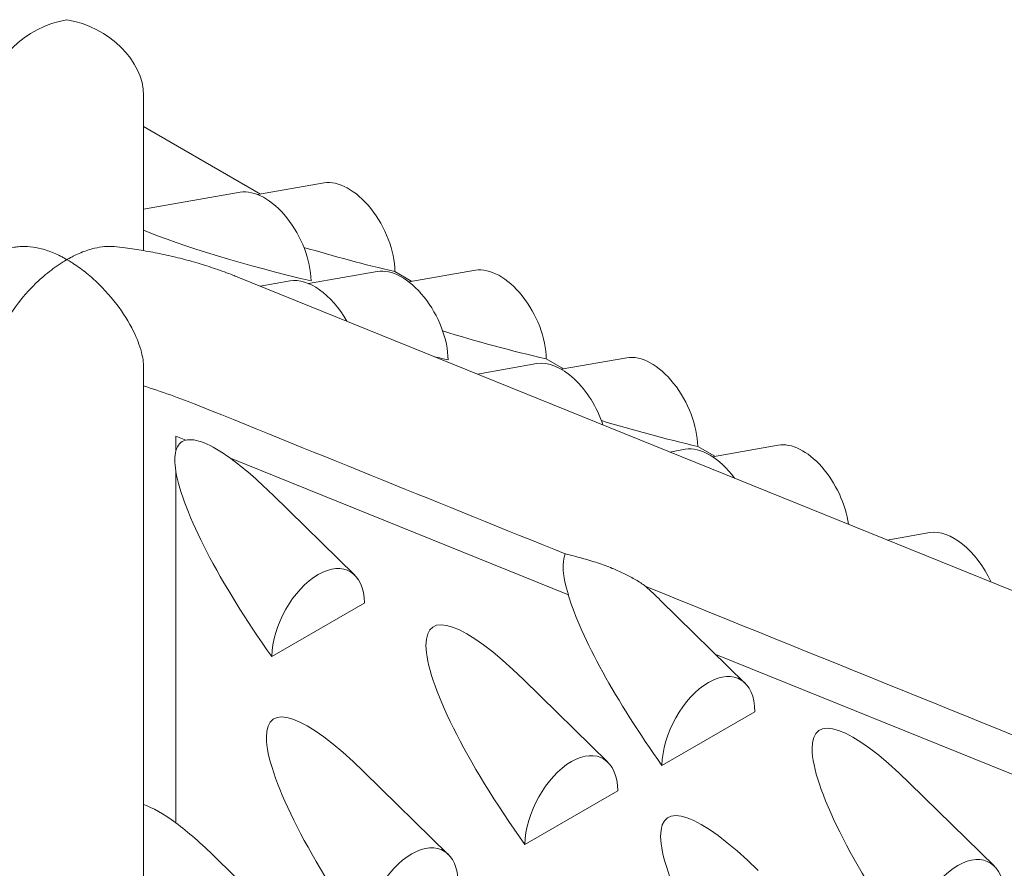
# Model space of a CAD drawing. Units: millimetres. Extents: x -45931 to -21945, y 28167 to 39010.
# Drawn here: x -41892 to -40993, y 38091 to 38866 of the extents above; entities that cross this region are included whole.
import ezdxf

# ---------------------------------------------------------------- set-up
doc = ezdxf.new("R2010")
doc.units = ezdxf.units.MM
doc.header["$LTSCALE"] = 25
doc.linetypes.add('ACAD_ISO02W100', pattern=[15, 12, -3])
doc.layers.add('DETAY', color=7, linetype='Continuous')

# ---------------------------------------------------------------- blocks, each defined once
blk = doc.blocks.new('A$C76FC6FE5')
at = {"color": 0, "linetype": 'Continuous', "lineweight": 0, "extrusion": (-5.55112e-17, 0.816497, 0.57735)}
for p, q in [((-14815.05, -2259.06), (-14815.05, -2117.49)), ((-14815.05, -2145.74), (-14708.25, -2207.4)), ((-14711.01, -2207.88), (-14650.31, -2197.25)), ((-14815.05, -2221.31), (-14726.82, -2205.85)), ((-14729.15, -2283.2), (-13855.15, -2637)), ((-14664.46, -2289.12), (-14601.66, -2278.11)), ((-14585.65, -2278.18), (-14570.01, -2287.21)), ((-14572.82, -2287.7), (-14512.07, -2277.06)), ((-14708.67, -2291.49), (-14681.26, -2286.69)), ((-14510.31, -2371.78), (-14455.93, -2362.25)), ((-14447.41, -2357.99), (-14431.77, -2367.02)), ((-14433.74, -2367.37), (-14373.84, -2356.87)), ((-14815.05, -2365.65), (-14815.05, -2420.98)), ((-14815.05, -3272.68), (-14815.05, -2420.98)), ((-14785.51, -2428.53), (-14776.56, -2432.15)), ((-14785.51, -2441.94), (-14785.51, -2428.53)), ((-14334.57, -2442.93), (-14320.48, -2440.46)), ((-14309.17, -2437.8), (-14293.53, -2446.84)), ((-14295.63, -2447.2), (-14235.6, -2436.68)), ((-14735.77, -2448.64), (-14427.26, -2573.36)), ((-14785.51, -2781.58), (-14785.51, -2460.52)), ((-14697.45, -2481.69), (-14622.25, -2555.34)), ((-14136.07, -2523.28), (-14097.36, -2516.5)), ((-14342.98, -2578.48), (-14265.98, -2653.9)), ((-14698.03, -2629.65), (-14613.21, -2580.68)), ((-14292.65, -2627.78), (-13924.95, -2776.43)), ((-14468.18, -2650.7), (-14391.14, -2726.16)), ((-14341.77, -2728.96), (-14256.92, -2679.98)), ((-14613.91, -2734.84), (-14536.87, -2810.3)), ((-14115.73, -2745.1), (-14038.22, -2821.01)), ((-14466.93, -2801.23), (-14382.08, -2752.24)), ((-14749.36, -2813.05), (-14672.32, -2888.5))]:
    blk.add_line(p, q, dxfattribs=at)
at = {"color": 0, "linetype": 'Continuous', "lineweight": 0, "extrusion": (-2.38388e-16, 2.57741e-16, -1)}
blk.add_ellipse((-14885.05, -2105.41), major_axis=(-66.22, -29.94), ratio=0.757405, start_param=0.329958, end_param=1.900754, dxfattribs=at)
at = {"color": 0, "linetype": 'Continuous', "lineweight": 0, "extrusion": (9.14846e-17, 2.02322e-16, -1)}
blk.add_ellipse((-14885.05, -2105.41), major_axis=(66.22, -29.94), ratio=0.757405, start_param=-1.900754, end_param=-0.329958, dxfattribs=at)
at = {"color": 0, "linetype": 'Continuous', "lineweight": 0, "extrusion": (9.61372e-17, 2.9894e-16, -1)}
for centre, end_param in [((-14628.08, -2254.26), -0.853533), ((-14489.84, -2334.08), -0.853533), ((-14351.6, -2413.89), -0.853533), ((-14213.36, -2493.7), -1.015157), ((-14075.12, -2573.51), -1.492206)]:
    blk.add_ellipse(centre, major_axis=(28.24, -55.02), ratio=0.575468, start_param=-2.964954, end_param=end_param, dxfattribs=at)
at = {"color": 0, "linetype": 'Continuous', "lineweight": 0, "extrusion": (1.2083e-16, 3.11615e-16, -1)}
for centre, end_param in [((-14704.59, -2262.87), -0.856186), ((-14579.42, -2335.13), -0.856186), ((-14659.02, -2343.7), -1.642573), ((-14433.69, -2419.27), -1.302378), ((-14298.24, -2497.47), -1.8466)]:
    blk.add_ellipse(centre, major_axis=(28.24, -55.02), ratio=0.575468, start_param=-2.964954, end_param=end_param, dxfattribs=at)
at = {"color": 0, "linetype": 'Continuous', "lineweight": 0}
for centre, major_axis, ratio, start_param, end_param in [((-14702.83, -2262.56), (-134.46, 36.08), 0.096723, 0.609856, 1.903872), ((-14626.66, -2254.01), (-134.46, 36.08), 0.096723, 1.279427, 1.906524), ((-14488.42, -2333.83), (-134.46, 36.08), 0.096723, 1.187234, 1.906524), ((-14577.67, -2334.82), (-134.46, 36.08), 0.096723, 1.80825, 1.903872), ((-14350.18, -2413.64), (-134.46, 36.08), 0.096723, 1.24073, 1.906524), ((-14651.98, -2610.22), (-128.62, 176.26), 0.223308, -0.088098, 0.176765), ((-14651.94, -2610.26), (-128.62, 176.26), 0.223308, -0.600927, -0.088752), ((-14651.94, -2610.26), (-128.62, 176.26), 0.223308, 0.179147, 0.41479), ((-14651.98, -2610.22), (-128.62, 176.26), 0.223308, -0.92896, -0.60158), ((-14651.98, -2610.22), (-128.62, 176.26), 0.223308, 0.417172, 1.518301), ((-14655.62, -2606.65), (-28.24, -55.02), 0.575468, -3.955444, -0.870971), ((-14297.51, -2707), (-128.62, 176.26), 0.223308, 0.129605, 0.563658), ((-14297.51, -2707), (-128.62, 176.26), 0.223308, -0.92896, -0.819603), ((-14297.54, -2706.97), (-128.62, 176.26), 0.223308, 0.563869, 1.532761), ((-14422.71, -2779.23), (-128.62, 176.26), 0.223308, -0.92896, 1.532761), ((-14299.34, -2705.2), (-28.24, -55.02), 0.575468, -3.969904, -0.856511), ((-14568.44, -2863.37), (-128.62, 176.26), 0.223308, -0.92896, 1.532761), ((-14070.25, -2873.62), (-128.62, 176.26), 0.223308, -0.92896, 1.536327), ((-14424.51, -2777.47), (-28.24, -55.02), 0.575468, -3.969904, -0.856511), ((-14703.85, -2941.61), (-128.62, 176.26), 0.223308, -0.621412, -0.300603), ((-14208.49, -2953.44), (-128.62, 176.26), 0.223308, -0.92896, 1.536327), ((-14703.89, -2941.57), (-128.62, 176.26), 0.223308, -0.92896, -0.621768), ((-14570.24, -2861.61), (-28.24, -55.02), 0.575468, -3.969904, -0.856511), ((-14071.59, -2872.31), (-28.24, -55.02), 0.575468, -3.973408, -0.853008)]:
    blk.add_ellipse(centre, major_axis=major_axis, ratio=ratio, start_param=start_param, end_param=end_param, dxfattribs=at)
at = {"color": 0, "linetype": 'Continuous', "lineweight": 0, "extrusion": (6.24508e-17, 1.5438e-16, -1)}
for start_param, end_param in [(1.574135, 1.576991), (1.569504, 1.573506)]:
    blk.add_ellipse((-14018, -2641.08), major_axis=(117043.97, -47347.28), ratio=0.000452, start_param=start_param, end_param=end_param, dxfattribs=at)
at = {"color": 0, "linetype": 'Continuous', "lineweight": 0}
for points, knots in [([(-15041.16, -2283.2), (-15038.14, -2281.97), (-15035.1, -2280.79), (-15026.8, -2277.66), (-15021.5, -2275.8), (-15010.82, -2272.28), (-15005.42, -2270.63), (-14994.55, -2267.55), (-14989.08, -2266.12), (-14978.05, -2263.49), (-14972.5, -2262.28), (-14961.35, -2260.09), (-14955.74, -2259.11), (-14944.48, -2257.37), (-14938.83, -2256.61), (-14931.49, -2255.78), (-14929.83, -2255.6), (-14928.17, -2255.43)], [0, 0, 0, 0, 10.000924, 10.000924, 27.15687, 27.15687, 44.313712, 44.313712, 61.472907, 61.472907, 78.633219, 78.633219, 95.793792, 95.793792, 112.954102, 112.954102, 117.98042, 117.98042, 117.98042, 117.98042]), ([(-14928.17, -2255.43), (-14921.97, -2254.81), (-14915.23, -2255.52), (-14904.5, -2258.38), (-14900.65, -2259.72), (-14894.83, -2262.2), (-14892.88, -2263.11), (-14889.95, -2264.58), (-14888.97, -2265.09), (-14886.36, -2266.5), (-14885.13, -2267.21), (-14885.02, -2267.27)], [9.984089, 9.984089, 9.984089, 9.984089, 13.005055, 13.005055, 14.647101, 14.647101, 15.46852, 15.46852, 15.879562, 15.879562, 16.563969, 16.563969, 16.563969, 16.563969]), ([(-14885.02, -2267.27), (-14884.9, -2267.21), (-14883.57, -2266.43), (-14880.74, -2264.91), (-14879.68, -2264.37), (-14876.5, -2262.79), (-14874.38, -2261.83), (-14868.08, -2259.23), (-14863.92, -2257.87), (-14853.59, -2255.42), (-14847.51, -2254.89), (-14841.89, -2255.46)], [0, 0, 0, 0, 0.0504318, 0.0504318, 0.0806693, 0.0806693, 0.141087, 0.141087, 0.2617773, 0.2617773, 0.4477726, 0.4477726, 0.4477726, 0.4477726]), ([(-14841.89, -2255.46), (-14838.58, -2255.8), (-14835.27, -2256.17), (-14826.31, -2257.3), (-14820.67, -2258.13), (-14809.44, -2260), (-14803.85, -2261.05), (-14792.73, -2263.38), (-14787.2, -2264.66), (-14776.22, -2267.43), (-14770.77, -2268.93), (-14759.95, -2272.14), (-14754.58, -2273.86), (-14743.95, -2277.51), (-14738.68, -2279.44), (-14732.03, -2282.04), (-14730.59, -2282.61), (-14729.15, -2283.2)], [0, 0, 0, 0, 10.000923, 10.000923, 27.162492, 27.162492, 44.322454, 44.322454, 61.482882, 61.482882, 78.643446, 78.643446, 95.803525, 95.803525, 112.962154, 112.962154, 117.717633, 117.717633, 117.717633, 117.717633]), ([(-14885.02, -2267.27), (-14885.14, -2267.35), (-14886.63, -2268.19), (-14889.8, -2270.17), (-14890.99, -2270.93), (-14894.54, -2273.31), (-14896.9, -2274.99), (-14903.92, -2280.33), (-14908.54, -2284.29), (-14922.44, -2297.66), (-14930.74, -2307.76), (-14942.03, -2325.15), (-14946.1, -2332.66), (-14951.43, -2345.71), (-14953.16, -2351.23), (-14954.73, -2359.7), (-14955.05, -2362.76), (-14955.05, -2365.65)], [0, 0, 0, 0, 0.0533094, 0.0533094, 0.0852038, 0.0852038, 0.1489181, 0.1489181, 0.2760586, 0.2760586, 0.5425168, 0.5425168, 0.7234138, 0.7234138, 0.852804, 0.852804, 0.9298401, 0.9298401, 0.9298401, 0.9298401]), ([(-14815.05, -2365.65), (-14815.05, -2361.26), (-14815.78, -2356.51), (-14818.68, -2345.38), (-14821.2, -2338.99), (-14828.48, -2324.17), (-14833.78, -2315.85), (-14846.21, -2299.48), (-14853.59, -2291.56), (-14865.08, -2281.25), (-14869.02, -2278.05), (-14874.97, -2273.69), (-14876.97, -2272.31), (-14879.97, -2270.34), (-14880.97, -2269.71), (-14883.65, -2268.06), (-14884.9, -2267.34), (-14885.02, -2267.27)], [0, 0, 0, 0, 1.611873, 1.611873, 3.678015, 3.678015, 6.563835, 6.563835, 9.881656, 9.881656, 11.560147, 11.560147, 12.399949, 12.399949, 12.820202, 12.820202, 13.520299, 13.520299, 13.520299, 13.520299]), ([(-14356.52, -2565.72), (-14357.02, -2565.33), (-14357.53, -2564.95), (-14360.65, -2562.68), (-14363.59, -2560.78), (-14369.92, -2557.12), (-14373.29, -2555.35), (-14380.19, -2552.04), (-14383.7, -2550.51), (-14391.35, -2547.41), (-14395.85, -2545.76), (-14405.23, -2542.64), (-14410.1, -2541.18), (-14419.94, -2538.46), (-14424.91, -2537.2), (-14429.91, -2535.99), (-14430.02, -2535.97), (-14430.13, -2535.94)], [21.090893, 21.090893, 21.090893, 21.090893, 21.324386, 21.324386, 22.474288, 22.474288, 23.62419, 23.62419, 24.774091, 24.774091, 26.183641, 26.183641, 27.59319, 27.59319, 29.002739, 29.002739, 29.035307, 29.035307, 29.035307, 29.035307])]:
    blk.add_open_spline(points, degree=3, knots=knots, dxfattribs=at)
blk.add_open_spline([(-14764.42, -2400.71), (-14782.67, -2393.33), (-14799.1, -2387.69), (-14815.05, -2382.55)], degree=3, dxfattribs=at)

msp = doc.modelspace()

# ---------------------------------------------------------------- block references
at = {"layer": 'DETAY', "linetype": 'ACAD_ISO02W100', "ltscale": 25}
msp.add_blockref('A$C76FC6FE5', (-26964.12, 40913.87), dxfattribs=at)

doc.saveas('drawing.dxf')
